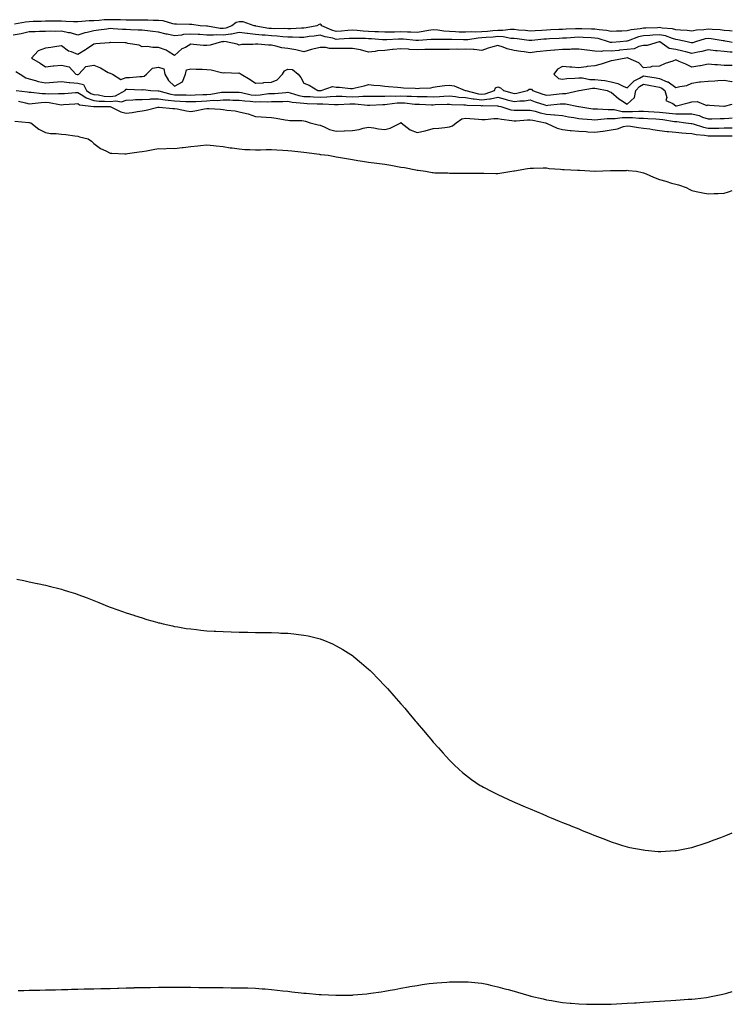
# Model space of a CAD drawing. Units: inches. Extents: x 1016003 to 1018643, y 7250378 to 7253018.
# Drawn here: x 1018202 to 1018643, y 7250387 to 7250996 of the extents above; entities that cross this region are included whole.
import ezdxf

# ---------------------------------------------------------------- set-up
doc = ezdxf.new("R2010")
doc.units = ezdxf.units.IN
doc.header["$MEASUREMENT"] = 0
doc.layers.add('Contour_10167250', color=7, linetype='Continuous', true_color=0x8a7fa3)

msp = doc.modelspace()

# ---------------------------------------------------------------- linework, layer by layer
at = {"layer": 'Contour_10167250'}
for points in [[(1018643, 7250988.58, 3113), (1018641.3, 7250988.67, 3113), (1018638.05, 7250989.05, 3113), (1018635.47, 7250989.34, 3113), (1018630.44, 7250989.53, 3113), (1018628.05, 7250989.76, 3113), (1018625.49, 7250989.36, 3113), (1018620.84, 7250989.13, 3113), (1018618.05, 7250988.56, 3113), (1018615.11, 7250988.98, 3113), (1018610.88, 7250989.09, 3113), (1018608.05, 7250989.42, 3113), (1018606.09, 7250989.96, 3113), (1018599.54, 7250990.43, 3113), (1018598.05, 7250990.72, 3113), (1018596.77, 7250990.64, 3113), (1018589.54, 7250990.43, 3113), (1018588.05, 7250990.33, 3113), (1018586.05, 7250989.92, 3113), (1018580.5, 7250989.47, 3113), (1018578.05, 7250988.78, 3113), (1018574.71, 7250988.58, 3113), (1018571.45, 7250988.52, 3113), (1018568.05, 7250988.31, 3113), (1018565.09, 7250988.96, 3113), (1018560.69, 7250989.28, 3113), (1018558.05, 7250989.74, 3113), (1018555.96, 7250989.83, 3113), (1018550, 7250989.97, 3113), (1018548.05, 7250990.05, 3113), (1018546.08, 7250989.95, 3113), (1018540.23, 7250989.74, 3113), (1018538.05, 7250989.63, 3113), (1018535.65, 7250989.52, 3113), (1018530.66, 7250989.31, 3113), (1018528.05, 7250989.19, 3113), (1018525.12, 7250988.99, 3113), (1018521.14, 7250988.83, 3113), (1018518.05, 7250988.61, 3113), (1018515.05, 7250988.92, 3113), (1018510.76, 7250989.21, 3113), (1018508.05, 7250989.48, 3113), (1018505.71, 7250989.58, 3113), (1018501.04, 7250988.93, 3113), (1018498.05, 7250989.02, 3113), (1018494.87, 7250988.74, 3113), (1018491.56, 7250988.41, 3113), (1018488.05, 7250988.11, 3113), (1018484.06, 7250987.93, 3113), (1018481.91, 7250988.06, 3113), (1018478.05, 7250987.85, 3113), (1018474.13, 7250988, 3113), (1018471.84, 7250988.13, 3113), (1018468.05, 7250988.29, 3113), (1018464.65, 7250988.52, 3113), (1018460.79, 7250989.18, 3113), (1018458.05, 7250989.41, 3113), (1018455.1, 7250988.97, 3113), (1018451.72, 7250988.25, 3113), (1018448.05, 7250987.79, 3113), (1018444.09, 7250987.96, 3113), (1018442.05, 7250987.92, 3113), (1018438.05, 7250988.07, 3113), (1018434.13, 7250988, 3113), (1018431.95, 7250988.02, 3113), (1018428.05, 7250987.95, 3113), (1018424.23, 7250988.1, 3113), (1018421.84, 7250988.13, 3113), (1018418.05, 7250988.28, 3113), (1018414.63, 7250988.5, 3113), (1018410.96, 7250989.01, 3113), (1018408.05, 7250989.23, 3113), (1018405.15, 7250989.02, 3113), (1018401.33, 7250988.64, 3113), (1018398.05, 7250988.4, 3113), (1018395.31, 7250989.18, 3113), (1018389, 7250991.92, 3113), (1018388.63, 7250992.5, 3113), (1018388.05, 7250992.8, 3113), (1018387.34, 7250992.63, 3113), (1018385.96, 7250991.92, 3113), (1018379.44, 7250990.53, 3113), (1018378.05, 7250990.33, 3113), (1018376.45, 7250990.32, 3113), (1018369.92, 7250990.05, 3113), (1018368.05, 7250990.04, 3113), (1018366.26, 7250990.13, 3113), (1018359.96, 7250990.01, 3113), (1018358.05, 7250990.09, 3113), (1018356.39, 7250990.26, 3113), (1018348.25, 7250991.72, 3113), (1018348.05, 7250991.74, 3113), (1018347.89, 7250991.76, 3113), (1018347.24, 7250991.92, 3113), (1018340.47, 7250994.34, 3113), (1018338.05, 7250994.41, 3113), (1018336.1, 7250993.87, 3113), (1018333.49, 7250991.92, 3113), (1018329.62, 7250990.35, 3113), (1018328.05, 7250990.13, 3113), (1018326.3, 7250990.17, 3113), (1018318.4, 7250991.57, 3113), (1018318.05, 7250991.58, 3113), (1018317.73, 7250991.6, 3113), (1018313.91, 7250991.92, 3113), (1018308.76, 7250992.63, 3113), (1018308.05, 7250992.7, 3113), (1018307.29, 7250992.68, 3113), (1018299.09, 7250992.96, 3113), (1018298.05, 7250992.94, 3113), (1018296.83, 7250993.14, 3113), (1018290.98, 7250994.85, 3113), (1018288.05, 7250995.2, 3113), (1018284.77, 7250995.2, 3113), (1018281.52, 7250995.39, 3113), (1018278.05, 7250995.39, 3113), (1018274.6, 7250995.37, 3113), (1018271.53, 7250995.4, 3113), (1018268.05, 7250995.39, 3113), (1018264.51, 7250995.46, 3113), (1018261.7, 7250995.57, 3113), (1018258.05, 7250995.64, 3113), (1018254.51, 7250995.46, 3113), (1018251.3, 7250995.17, 3113), (1018248.05, 7250994.99, 3113), (1018245.13, 7250994.84, 3113), (1018240.61, 7250994.48, 3113), (1018238.05, 7250994.34, 3113), (1018235.57, 7250994.4, 3113), (1018230.75, 7250994.62, 3113), (1018228.05, 7250994.66, 3113), (1018225.3, 7250994.67, 3113), (1018220.84, 7250994.71, 3113), (1018218.05, 7250994.72, 3113), (1018215.38, 7250994.59, 3113), (1018210.59, 7250994.46, 3113), (1018208.05, 7250994.33, 3113), (1018205.84, 7250994.13, 3113), (1018199.02, 7250992.89, 3113)], [(1018643, 7250981.59, 3114), (1018641.01, 7250981.92, 3114), (1018638.53, 7250982.4, 3114), (1018638.05, 7250982.46, 3114), (1018637.44, 7250982.53, 3114), (1018629.95, 7250983.82, 3114), (1018628.05, 7250984.02, 3114), (1018626.24, 7250983.73, 3114), (1018620.33, 7250981.92, 3114), (1018618.62, 7250981.35, 3114), (1018618.05, 7250981.23, 3114), (1018617.49, 7250981.36, 3114), (1018615.05, 7250981.92, 3114), (1018609.39, 7250983.26, 3114), (1018608.05, 7250983.42, 3114), (1018605.99, 7250983.98, 3114), (1018601.74, 7250985.61, 3114), (1018598.05, 7250986.33, 3114), (1018593.89, 7250986.08, 3114), (1018592.03, 7250985.9, 3114), (1018588.05, 7250985.65, 3114), (1018584.95, 7250985.02, 3114), (1018578.67, 7250982.54, 3114), (1018578.05, 7250982.36, 3114), (1018577.64, 7250982.33, 3114), (1018573.63, 7250981.92, 3114), (1018568.46, 7250981.51, 3114), (1018568.05, 7250981.47, 3114), (1018567.61, 7250981.48, 3114), (1018566.37, 7250981.92, 3114), (1018560.04, 7250983.91, 3114), (1018558.05, 7250984.25, 3114), (1018555.62, 7250984.35, 3114), (1018550.76, 7250984.63, 3114), (1018548.05, 7250984.73, 3114), (1018545.36, 7250984.61, 3114), (1018540.39, 7250984.26, 3114), (1018538.05, 7250984.14, 3114), (1018535.93, 7250984.04, 3114), (1018529.85, 7250983.72, 3114), (1018528.05, 7250983.63, 3114), (1018526.45, 7250983.52, 3114), (1018518.91, 7250982.78, 3114), (1018518.05, 7250982.71, 3114), (1018517.16, 7250982.81, 3114), (1018509.92, 7250983.79, 3114), (1018508.05, 7250983.97, 3114), (1018505.9, 7250984.07, 3114), (1018501.19, 7250985.06, 3114), (1018498.05, 7250985.15, 3114), (1018495.08, 7250984.89, 3114), (1018490.69, 7250984.56, 3114), (1018488.05, 7250984.32, 3114), (1018485.75, 7250984.22, 3114), (1018479.31, 7250983.18, 3114), (1018478.05, 7250983.11, 3114), (1018476.81, 7250983.16, 3114), (1018469.43, 7250983.3, 3114), (1018468.05, 7250983.35, 3114), (1018466.52, 7250983.45, 3114), (1018459.5, 7250983.37, 3114), (1018458.05, 7250983.48, 3114), (1018456.68, 7250983.29, 3114), (1018448.94, 7250982.81, 3114), (1018448.05, 7250982.7, 3114), (1018447.24, 7250982.73, 3114), (1018439.66, 7250983.53, 3114), (1018438.05, 7250983.59, 3114), (1018436.41, 7250983.56, 3114), (1018429.38, 7250983.25, 3114), (1018428.05, 7250983.22, 3114), (1018426.69, 7250983.28, 3114), (1018419.85, 7250983.72, 3114), (1018418.05, 7250983.78, 3114), (1018416.06, 7250983.91, 3114), (1018410.05, 7250983.92, 3114), (1018408.05, 7250984.08, 3114), (1018406.05, 7250983.92, 3114), (1018399.74, 7250983.61, 3114), (1018398.05, 7250983.48, 3114), (1018395.86, 7250984.11, 3114), (1018391.17, 7250985.04, 3114), (1018388.05, 7250986.15, 3114), (1018384.44, 7250985.53, 3114), (1018381.33, 7250985.2, 3114), (1018378.05, 7250984.69, 3114), (1018375.29, 7250984.68, 3114), (1018370.96, 7250984.83, 3114), (1018368.05, 7250984.81, 3114), (1018364.98, 7250984.99, 3114), (1018361.55, 7250985.42, 3114), (1018358.05, 7250985.59, 3114), (1018353.98, 7250985.99, 3114), (1018352.17, 7250986.04, 3114), (1018348.05, 7250986.51, 3114), (1018343.17, 7250987.04, 3114), (1018342.86, 7250987.11, 3114), (1018338.05, 7250987.76, 3114), (1018333.26, 7250986.71, 3114), (1018332.86, 7250986.73, 3114), (1018328.05, 7250986.08, 3114), (1018323.79, 7250986.18, 3114), (1018322.1, 7250985.97, 3114), (1018318.05, 7250986.11, 3114), (1018313.56, 7250986.41, 3114), (1018312.59, 7250986.46, 3114), (1018308.05, 7250986.78, 3114), (1018303.56, 7250986.41, 3114), (1018302.27, 7250986.14, 3114), (1018298.05, 7250985.7, 3114), (1018293.32, 7250986.65, 3114), (1018292.83, 7250986.7, 3114), (1018288.05, 7250987.95, 3114), (1018284.51, 7250988.38, 3114), (1018281.26, 7250988.71, 3114), (1018278.05, 7250989.09, 3114), (1018275.39, 7250989.26, 3114), (1018270.63, 7250989.34, 3114), (1018268.05, 7250989.5, 3114), (1018265.73, 7250989.6, 3114), (1018259.97, 7250990, 3114), (1018258.05, 7250990.09, 3114), (1018256.01, 7250989.88, 3114), (1018250.85, 7250989.12, 3114), (1018248.05, 7250988.85, 3114), (1018243.92, 7250987.79, 3114), (1018242.39, 7250987.58, 3114), (1018238.05, 7250986.03, 3114), (1018233.58, 7250987.45, 3114), (1018232.43, 7250987.54, 3114), (1018228.05, 7250988.48, 3114), (1018224.54, 7250988.41, 3114), (1018221.51, 7250988.46, 3114), (1018218.05, 7250988.38, 3114), (1018214.39, 7250988.26, 3114), (1018211.82, 7250988.15, 3114), (1018208.05, 7250988.03, 3114), (1018203.09, 7250986.96, 3114), (1018203.02, 7250986.95, 3114), (1018198.05, 7250985.97, 3114)], [(1018643, 7250975.6, 3115), (1018641.76, 7250975.63, 3115), (1018638.05, 7250976.01, 3115), (1018633.55, 7250976.42, 3115), (1018632.56, 7250976.43, 3115), (1018628.05, 7250976.94, 3115), (1018624.08, 7250975.89, 3115), (1018621.67, 7250975.54, 3115), (1018618.05, 7250974.75, 3115), (1018614.24, 7250975.73, 3115), (1018612.38, 7250976.25, 3115), (1018608.05, 7250977.3, 3115), (1018603.95, 7250977.82, 3115), (1018598.15, 7250981.92, 3115), (1018598.08, 7250981.95, 3115), (1018598.02, 7250981.95, 3115), (1018597.72, 7250981.92, 3115), (1018590.26, 7250979.71, 3115), (1018588.05, 7250979.66, 3115), (1018585.13, 7250979, 3115), (1018582.38, 7250977.59, 3115), (1018578.05, 7250977.13, 3115), (1018573.25, 7250976.72, 3115), (1018572.81, 7250976.68, 3115), (1018568.05, 7250976.26, 3115), (1018563.58, 7250976.39, 3115), (1018562.11, 7250975.98, 3115), (1018558.05, 7250976.21, 3115), (1018553.14, 7250976.83, 3115), (1018552.98, 7250976.85, 3115), (1018548.05, 7250977.46, 3115), (1018543.5, 7250977.37, 3115), (1018542.69, 7250977.28, 3115), (1018538.05, 7250977.2, 3115), (1018533.17, 7250976.8, 3115), (1018532.91, 7250976.78, 3115), (1018528.05, 7250976.38, 3115), (1018524.08, 7250975.89, 3115), (1018521.79, 7250975.66, 3115), (1018518.05, 7250975.22, 3115), (1018514.18, 7250975.79, 3115), (1018512.14, 7250976.01, 3115), (1018508.05, 7250976.66, 3115), (1018503.67, 7250977.55, 3115), (1018501.26, 7250978.71, 3115), (1018498.05, 7250979.75, 3115), (1018494.92, 7250978.79, 3115), (1018492.01, 7250977.96, 3115), (1018488.05, 7250976.64, 3115), (1018483.4, 7250977.27, 3115), (1018482.87, 7250977.1, 3115), (1018478.05, 7250977.38, 3115), (1018473.42, 7250977.29, 3115), (1018472.66, 7250977.31, 3115), (1018468.05, 7250977.21, 3115), (1018463.38, 7250977.25, 3115), (1018462.73, 7250977.24, 3115), (1018458.05, 7250977.28, 3115), (1018453.26, 7250977.13, 3115), (1018452.85, 7250977.12, 3115), (1018448.05, 7250976.98, 3115), (1018443.34, 7250977.21, 3115), (1018442.66, 7250977.31, 3115), (1018438.05, 7250977.58, 3115), (1018433.26, 7250977.13, 3115), (1018432.86, 7250977.11, 3115), (1018428.05, 7250976.64, 3115), (1018423.61, 7250976.36, 3115), (1018422.1, 7250975.97, 3115), (1018418.05, 7250975.61, 3115), (1018413.09, 7250976.96, 3115), (1018413.01, 7250976.96, 3115), (1018408.05, 7250977.83, 3115), (1018403.97, 7250977.84, 3115), (1018402.25, 7250977.72, 3115), (1018398.05, 7250977.73, 3115), (1018393.91, 7250977.78, 3115), (1018391.53, 7250978.44, 3115), (1018388.05, 7250978.52, 3115), (1018383.49, 7250977.36, 3115), (1018382.76, 7250977.21, 3115), (1018378.05, 7250975.85, 3115), (1018373.05, 7250976.92, 3115), (1018373.04, 7250976.93, 3115), (1018368.05, 7250977.77, 3115), (1018364.43, 7250978.3, 3115), (1018360.66, 7250979.31, 3115), (1018358.05, 7250979.78, 3115), (1018356.07, 7250979.94, 3115), (1018349.57, 7250980.4, 3115), (1018348.05, 7250980.52, 3115), (1018346.39, 7250980.26, 3115), (1018339.64, 7250980.33, 3115), (1018338.05, 7250979.95, 3115), (1018336.67, 7250980.54, 3115), (1018329.96, 7250981.92, 3115), (1018328.18, 7250982.05, 3115), (1018328.05, 7250982.03, 3115), (1018327.93, 7250982.04, 3115), (1018327.01, 7250981.92, 3115), (1018320.04, 7250979.93, 3115), (1018318.05, 7250979.63, 3115), (1018315.85, 7250979.72, 3115), (1018309.63, 7250980.34, 3115), (1018308.05, 7250980.42, 3115), (1018304.66, 7250978.53, 3115), (1018302.43, 7250977.54, 3115), (1018298.05, 7250973.49, 3115), (1018294.09, 7250975.88, 3115), (1018292.87, 7250976.74, 3115), (1018288.05, 7250978.38, 3115), (1018284.47, 7250978.34, 3115), (1018280.97, 7250979, 3115), (1018278.05, 7250978.95, 3115), (1018276.05, 7250979.92, 3115), (1018268.99, 7250980.98, 3115), (1018268.05, 7250981.27, 3115), (1018267.38, 7250981.25, 3115), (1018258.44, 7250981.53, 3115), (1018258.05, 7250981.52, 3115), (1018257.55, 7250981.42, 3115), (1018249.21, 7250980.76, 3115), (1018248.05, 7250980.45, 3115), (1018243.53, 7250977.4, 3115), (1018242.96, 7250977.01, 3115), (1018238.05, 7250974.13, 3115), (1018234.26, 7250975.71, 3115), (1018232.33, 7250976.2, 3115), (1018228.05, 7250979.44, 3115), (1018225.24, 7250979.11, 3115), (1018221.51, 7250978.46, 3115), (1018218.05, 7250978.11, 3115), (1018213.57, 7250976.4, 3115), (1018209.44, 7250971.92, 3115), (1018214.81, 7250968.68, 3115), (1018218.05, 7250966.54, 3115), (1018222.84, 7250967.13, 3115), (1018223.26, 7250967.13, 3115), (1018228.05, 7250967.57, 3115), (1018232.7, 7250966.57, 3115), (1018236.98, 7250961.92, 3115), (1018237.81, 7250961.68, 3115), (1018238.05, 7250961.65, 3115), (1018238.39, 7250961.58, 3115), (1018238.71, 7250961.92, 3115), (1018243.2, 7250966.77, 3115), (1018248.05, 7250967.45, 3115), (1018252.07, 7250965.94, 3115), (1018256.9, 7250963.07, 3115), (1018258.05, 7250962.48, 3115), (1018258.5, 7250962.37, 3115), (1018259.57, 7250961.92, 3115), (1018264.78, 7250958.65, 3115), (1018268.05, 7250959.83, 3115), (1018270.09, 7250959.88, 3115), (1018276.59, 7250960.46, 3115), (1018278.05, 7250960.51, 3115), (1018279.18, 7250960.79, 3115), (1018280.55, 7250961.92, 3115), (1018284.41, 7250965.56, 3115), (1018288.05, 7250966.36, 3115), (1018291.39, 7250965.26, 3115), (1018291.95, 7250961.92, 3115), (1018294.18, 7250958.05, 3115), (1018298.05, 7250954.48, 3115), (1018302.84, 7250957.13, 3115), (1018304.85, 7250961.92, 3115), (1018305.35, 7250964.62, 3115), (1018308.05, 7250965.18, 3115), (1018311.25, 7250965.12, 3115), (1018314.99, 7250964.98, 3115), (1018318.05, 7250964.93, 3115), (1018320.69, 7250964.56, 3115), (1018327.03, 7250962.94, 3115), (1018328.05, 7250962.76, 3115), (1018329.09, 7250962.96, 3115), (1018337.41, 7250962.56, 3115), (1018338.05, 7250962.77, 3115), (1018338.57, 7250962.44, 3115), (1018339.18, 7250961.92, 3115), (1018344.83, 7250958.7, 3115), (1018348.05, 7250956.3, 3115), (1018352.8, 7250956.67, 3115), (1018353.17, 7250956.8, 3115), (1018358.05, 7250956.99, 3115), (1018361.49, 7250958.48, 3115), (1018364.76, 7250961.92, 3115), (1018365.93, 7250964.04, 3115), (1018368.05, 7250965.13, 3115), (1018371, 7250964.87, 3115), (1018374.43, 7250961.92, 3115), (1018376.1, 7250959.97, 3115), (1018378.05, 7250956.44, 3115), (1018381.29, 7250955.16, 3115), (1018386.67, 7250951.92, 3115), (1018387.96, 7250951.83, 3115), (1018388.05, 7250951.83, 3115), (1018388.14, 7250951.83, 3115), (1018388.75, 7250951.92, 3115), (1018395.59, 7250954.38, 3115), (1018398.05, 7250953.85, 3115), (1018400.02, 7250953.89, 3115), (1018406.92, 7250953.05, 3115), (1018408.05, 7250953.09, 3115), (1018409.61, 7250953.48, 3115), (1018415.25, 7250954.72, 3115), (1018418.05, 7250955.5, 3115), (1018421.29, 7250955.16, 3115), (1018425.08, 7250954.89, 3115), (1018428.05, 7250954.59, 3115), (1018430.36, 7250954.23, 3115), (1018435.99, 7250953.98, 3115), (1018438.05, 7250953.72, 3115), (1018439.56, 7250953.43, 3115), (1018446.72, 7250953.25, 3115), (1018448.05, 7250953.06, 3115), (1018449.5, 7250953.37, 3115), (1018456.58, 7250953.39, 3115), (1018458.05, 7250953.94, 3115), (1018460.35, 7250954.22, 3115), (1018465.11, 7250954.86, 3115), (1018468.05, 7250955.21, 3115), (1018470.86, 7250954.73, 3115), (1018477.74, 7250951.92, 3115), (1018478, 7250951.87, 3115), (1018478.05, 7250951.87, 3115), (1018478.11, 7250951.86, 3115), (1018485.92, 7250949.79, 3115), (1018488.05, 7250949.5, 3115), (1018490.16, 7250949.81, 3115), (1018495.82, 7250951.92, 3115), (1018496.48, 7250953.49, 3115), (1018498.05, 7250954.2, 3115), (1018499.57, 7250953.44, 3115), (1018501.47, 7250951.92, 3115), (1018506.56, 7250950.43, 3115), (1018508.05, 7250950.05, 3115), (1018509.74, 7250950.23, 3115), (1018516.31, 7250951.92, 3115), (1018517.4, 7250952.57, 3115), (1018518.05, 7250952.76, 3115), (1018518.73, 7250952.6, 3115), (1018519.45, 7250951.92, 3115), (1018525.76, 7250949.63, 3115), (1018528.05, 7250948.85, 3115), (1018530.82, 7250949.15, 3115), (1018535.81, 7250949.68, 3115), (1018538.05, 7250949.93, 3115), (1018540.03, 7250949.94, 3115), (1018548, 7250951.87, 3115), (1018548.05, 7250951.87, 3115), (1018548.1, 7250951.87, 3115), (1018548.24, 7250951.92, 3115), (1018556.59, 7250953.38, 3115), (1018558.05, 7250953.35, 3115), (1018559.3, 7250953.17, 3115), (1018565.6, 7250951.92, 3115), (1018567.16, 7250951.03, 3115), (1018568.05, 7250950.76, 3115), (1018572.85, 7250946.72, 3115), (1018573.82, 7250946.15, 3115), (1018578.05, 7250943.44, 3115), (1018582.56, 7250947.41, 3115), (1018583.34, 7250951.92, 3115), (1018585.66, 7250954.31, 3115), (1018588.05, 7250955.75, 3115), (1018591.33, 7250955.2, 3115), (1018595.61, 7250954.36, 3115), (1018598.05, 7250953.93, 3115), (1018599.44, 7250953.31, 3115), (1018601.22, 7250951.92, 3115), (1018602.4, 7250947.57, 3115), (1018601.81, 7250945.68, 3115), (1018606.16, 7250943.81, 3115), (1018608.05, 7250942.33, 3115), (1018608.58, 7250942.45, 3115), (1018615.68, 7250944.29, 3115), (1018618.05, 7250944.76, 3115), (1018621.18, 7250945.05, 3115), (1018627.33, 7250942.64, 3115), (1018628.05, 7250942.88, 3115), (1018628.91, 7250942.78, 3115), (1018637.83, 7250942.14, 3115), (1018638.05, 7250942.12, 3115), (1018638.2, 7250942.07, 3115), (1018643, 7250943.44, 3115)], [(1018643, 7250967.3, 3116), (1018642.65, 7250967.32, 3116), (1018638.05, 7250967.32, 3116), (1018633.83, 7250967.7, 3116), (1018632.26, 7250967.71, 3116), (1018628.05, 7250968.03, 3116), (1018623.26, 7250967.13, 3116), (1018622.92, 7250967.05, 3116), (1018618.05, 7250966.17, 3116), (1018614.22, 7250968.09, 3116), (1018610.18, 7250969.79, 3116), (1018608.05, 7250970.75, 3116), (1018606.15, 7250970.02, 3116), (1018601.53, 7250968.44, 3116), (1018598.05, 7250966.91, 3116), (1018593.32, 7250966.65, 3116), (1018592.43, 7250966.3, 3116), (1018588.05, 7250965.85, 3116), (1018585.12, 7250968.99, 3116), (1018578.59, 7250971.92, 3116), (1018578.15, 7250972.02, 3116), (1018578.05, 7250972.01, 3116), (1018577.97, 7250972, 3116), (1018577.12, 7250971.92, 3116), (1018569.53, 7250970.44, 3116), (1018568.05, 7250970.17, 3116), (1018565.53, 7250969.4, 3116), (1018561.93, 7250968.04, 3116), (1018558.05, 7250967.09, 3116), (1018553.26, 7250966.71, 3116), (1018552.6, 7250966.47, 3116), (1018548.05, 7250965.86, 3116), (1018543.71, 7250966.26, 3116), (1018542.46, 7250966.33, 3116), (1018538.05, 7250966.77, 3116), (1018534.9, 7250965.07, 3116), (1018532.68, 7250961.92, 3116), (1018535.44, 7250959.31, 3116), (1018538.05, 7250958.78, 3116), (1018540.72, 7250959.25, 3116), (1018545.56, 7250959.43, 3116), (1018548.05, 7250959.77, 3116), (1018550.25, 7250959.72, 3116), (1018554.86, 7250958.73, 3116), (1018558.05, 7250958.68, 3116), (1018561.83, 7250958.14, 3116), (1018564.05, 7250957.92, 3116), (1018568.05, 7250957.29, 3116), (1018572.29, 7250956.16, 3116), (1018575.53, 7250954.44, 3116), (1018578.05, 7250953.41, 3116), (1018582.2, 7250957.77, 3116), (1018585.53, 7250959.4, 3116), (1018588.05, 7250960.91, 3116), (1018589.26, 7250960.71, 3116), (1018595.87, 7250959.74, 3116), (1018598.05, 7250959.36, 3116), (1018602.71, 7250957.26, 3116), (1018603.23, 7250957.1, 3116), (1018608.05, 7250953.67, 3116), (1018610.52, 7250954.39, 3116), (1018614.94, 7250955.03, 3116), (1018618.05, 7250956.43, 3116), (1018622.74, 7250957.23, 3116), (1018623.28, 7250957.15, 3116), (1018628.05, 7250957.62, 3116), (1018632.2, 7250957.77, 3116), (1018634.11, 7250957.98, 3116), (1018638.05, 7250958.15, 3116), (1018642.66, 7250957.31, 3116), (1018643, 7250957.3, 3116)], [(1018199.77, 7250963.64, 3114), (1018202.56, 7250961.92, 3114), (1018205.9, 7250959.77, 3114), (1018208.05, 7250959.01, 3114), (1018211.97, 7250958, 3114), (1018213.62, 7250957.49, 3114), (1018218.05, 7250956.52, 3114), (1018223.01, 7250956.96, 3114), (1018223.1, 7250956.97, 3114), (1018228.05, 7250957.43, 3114), (1018232.88, 7250956.75, 3114), (1018233.19, 7250956.78, 3114), (1018238.05, 7250956.31, 3114), (1018241.73, 7250955.6, 3114), (1018243.53, 7250951.92, 3114), (1018246.14, 7250950.01, 3114), (1018248.05, 7250949.38, 3114), (1018250.88, 7250949.09, 3114), (1018254.52, 7250948.39, 3114), (1018258.05, 7250948.09, 3114), (1018261.41, 7250948.56, 3114), (1018267.34, 7250951.92, 3114), (1018267.54, 7250952.43, 3114), (1018268.05, 7250952.6, 3114), (1018268.75, 7250952.62, 3114), (1018277.68, 7250952.29, 3114), (1018278.05, 7250952.3, 3114), (1018278.56, 7250952.43, 3114), (1018283.34, 7250951.92, 3114), (1018287.84, 7250951.71, 3114), (1018288.05, 7250951.71, 3114), (1018288.3, 7250951.67, 3114), (1018295.65, 7250949.52, 3114), (1018298.05, 7250949.18, 3114), (1018300.88, 7250949.09, 3114), (1018305.24, 7250949.11, 3114), (1018308.05, 7250949.02, 3114), (1018310.81, 7250949.16, 3114), (1018315.43, 7250949.3, 3114), (1018318.05, 7250949.42, 3114), (1018320.37, 7250949.6, 3114), (1018326.93, 7250950.8, 3114), (1018328.05, 7250950.89, 3114), (1018329.09, 7250950.88, 3114), (1018337, 7250950.87, 3114), (1018338.05, 7250950.85, 3114), (1018339.32, 7250950.65, 3114), (1018345.37, 7250949.24, 3114), (1018348.05, 7250948.89, 3114), (1018350.91, 7250949.06, 3114), (1018356.01, 7250949.88, 3114), (1018358.05, 7250950.02, 3114), (1018359.89, 7250950.08, 3114), (1018366.83, 7250950.7, 3114), (1018368.05, 7250950.74, 3114), (1018369.55, 7250950.42, 3114), (1018374.87, 7250948.74, 3114), (1018378.05, 7250948.21, 3114), (1018381.94, 7250948.03, 3114), (1018384.02, 7250947.89, 3114), (1018388.05, 7250947.71, 3114), (1018392.13, 7250947.84, 3114), (1018394.27, 7250948.14, 3114), (1018398.05, 7250948.29, 3114), (1018401.72, 7250948.25, 3114), (1018404.18, 7250948.05, 3114), (1018408.05, 7250948.02, 3114), (1018411.94, 7250948.03, 3114), (1018414.46, 7250948.33, 3114), (1018418.05, 7250948.34, 3114), (1018421.59, 7250948.38, 3114), (1018424.39, 7250948.26, 3114), (1018428.05, 7250948.3, 3114), (1018431.46, 7250948.51, 3114), (1018434.56, 7250948.43, 3114), (1018438.05, 7250948.62, 3114), (1018441.58, 7250948.39, 3114), (1018444.48, 7250948.35, 3114), (1018448.05, 7250948.09, 3114), (1018451.94, 7250948.03, 3114), (1018454.17, 7250948.04, 3114), (1018458.05, 7250947.98, 3114), (1018461.81, 7250948.16, 3114), (1018464.47, 7250948.34, 3114), (1018468.05, 7250948.51, 3114), (1018471.85, 7250948.12, 3114), (1018473.91, 7250947.78, 3114), (1018478.05, 7250947.41, 3114), (1018482.74, 7250946.61, 3114), (1018483.38, 7250946.59, 3114), (1018488.05, 7250945.96, 3114), (1018492.78, 7250946.65, 3114), (1018493.34, 7250946.63, 3114), (1018498.05, 7250947.64, 3114), (1018502.56, 7250946.43, 3114), (1018503.82, 7250946.15, 3114), (1018508.05, 7250945.08, 3114), (1018511.6, 7250945.47, 3114), (1018514.51, 7250945.46, 3114), (1018518.05, 7250945.97, 3114), (1018521.05, 7250944.92, 3114), (1018527.04, 7250942.93, 3114), (1018528.05, 7250942.58, 3114), (1018528.79, 7250942.66, 3114), (1018536.47, 7250943.5, 3114), (1018538.05, 7250943.67, 3114), (1018539.82, 7250943.69, 3114), (1018547.79, 7250941.92, 3114), (1018548, 7250941.87, 3114), (1018548.05, 7250941.86, 3114), (1018548.11, 7250941.86, 3114), (1018556.69, 7250940.56, 3114), (1018558.05, 7250940.43, 3114), (1018559.51, 7250940.46, 3114), (1018566.14, 7250940.01, 3114), (1018568.05, 7250940.05, 3114), (1018569.99, 7250939.98, 3114), (1018574.97, 7250938.84, 3114), (1018578.05, 7250938.77, 3114), (1018581.21, 7250938.76, 3114), (1018585.12, 7250938.99, 3114), (1018588.05, 7250938.98, 3114), (1018591.19, 7250938.78, 3114), (1018594.7, 7250938.57, 3114), (1018598.05, 7250938.36, 3114), (1018602.03, 7250937.94, 3114), (1018603.95, 7250937.82, 3114), (1018608.05, 7250937.34, 3114), (1018612.63, 7250937.34, 3114), (1018613.59, 7250937.46, 3114), (1018618.05, 7250937.45, 3114), (1018622.44, 7250936.31, 3114), (1018624.57, 7250935.4, 3114), (1018628.05, 7250934.21, 3114), (1018630.37, 7250934.24, 3114), (1018635.55, 7250934.42, 3114), (1018638.05, 7250934.44, 3114), (1018640.85, 7250934.72, 3114), (1018643, 7250934.89, 3114)], [(1018200.1, 7250951.92, 3113), (1018207.05, 7250950.92, 3113), (1018208.05, 7250950.71, 3113), (1018209.24, 7250950.73, 3113), (1018216.03, 7250949.9, 3113), (1018218.05, 7250949.92, 3113), (1018220.19, 7250949.78, 3113), (1018226.18, 7250950.05, 3113), (1018228.05, 7250949.9, 3113), (1018229.93, 7250950.04, 3113), (1018236.73, 7250950.6, 3113), (1018238.05, 7250950.7, 3113), (1018241.22, 7250948.75, 3113), (1018243.33, 7250947.2, 3113), (1018248.05, 7250945.66, 3113), (1018251.44, 7250945.31, 3113), (1018254.66, 7250945.31, 3113), (1018258.05, 7250945.02, 3113), (1018261.64, 7250945.51, 3113), (1018265.1, 7250944.87, 3113), (1018268.05, 7250945.78, 3113), (1018272.1, 7250945.97, 3113), (1018273.79, 7250946.18, 3113), (1018278.05, 7250946.36, 3113), (1018282.66, 7250946.53, 3113), (1018283.36, 7250946.61, 3113), (1018288.05, 7250946.75, 3113), (1018292.13, 7250946, 3113), (1018294.03, 7250945.94, 3113), (1018298.05, 7250945.37, 3113), (1018301.4, 7250945.27, 3113), (1018304.93, 7250945.04, 3113), (1018308.05, 7250944.95, 3113), (1018311.22, 7250945.09, 3113), (1018314.66, 7250945.31, 3113), (1018318.05, 7250945.47, 3113), (1018321.89, 7250945.76, 3113), (1018324.26, 7250945.71, 3113), (1018328.05, 7250946.05, 3113), (1018332.12, 7250945.99, 3113), (1018334.03, 7250945.94, 3113), (1018338.05, 7250945.88, 3113), (1018341.49, 7250945.36, 3113), (1018344.77, 7250945.2, 3113), (1018348.05, 7250944.78, 3113), (1018351.08, 7250944.95, 3113), (1018355.17, 7250944.8, 3113), (1018358.05, 7250945, 3113), (1018361.23, 7250945.1, 3113), (1018364.93, 7250945.04, 3113), (1018368.05, 7250945.14, 3113), (1018370.71, 7250944.58, 3113), (1018375.68, 7250944.29, 3113), (1018378.05, 7250943.9, 3113), (1018379.94, 7250943.81, 3113), (1018386.3, 7250943.67, 3113), (1018388.05, 7250943.59, 3113), (1018389.77, 7250943.64, 3113), (1018396.86, 7250943.11, 3113), (1018398.05, 7250943.15, 3113), (1018399.27, 7250943.14, 3113), (1018406.42, 7250943.55, 3113), (1018408.05, 7250943.53, 3113), (1018409.67, 7250943.54, 3113), (1018417.3, 7250942.67, 3113), (1018418.05, 7250942.67, 3113), (1018418.81, 7250942.68, 3113), (1018426.77, 7250943.2, 3113), (1018428.05, 7250943.22, 3113), (1018429.43, 7250943.3, 3113), (1018435.78, 7250944.19, 3113), (1018438.05, 7250944.3, 3113), (1018440.3, 7250944.17, 3113), (1018446.54, 7250943.43, 3113), (1018448.05, 7250943.33, 3113), (1018449.44, 7250943.31, 3113), (1018456.9, 7250943.07, 3113), (1018458.05, 7250943.06, 3113), (1018459.24, 7250943.11, 3113), (1018466.66, 7250943.31, 3113), (1018468.05, 7250943.38, 3113), (1018469.37, 7250943.24, 3113), (1018476.93, 7250943.04, 3113), (1018478.05, 7250942.94, 3113), (1018478.92, 7250942.79, 3113), (1018487.47, 7250942.5, 3113), (1018488.05, 7250942.42, 3113), (1018488.64, 7250942.51, 3113), (1018497.71, 7250942.26, 3113), (1018498.05, 7250942.33, 3113), (1018498.37, 7250942.24, 3113), (1018499.81, 7250941.92, 3113), (1018506.07, 7250939.94, 3113), (1018508.05, 7250939.57, 3113), (1018510.32, 7250939.65, 3113), (1018515.76, 7250939.63, 3113), (1018518.05, 7250939.71, 3113), (1018521.02, 7250938.95, 3113), (1018524.16, 7250938.03, 3113), (1018528.05, 7250937.14, 3113), (1018532.95, 7250936.82, 3113), (1018533.22, 7250936.75, 3113), (1018538.05, 7250936.3, 3113), (1018541.72, 7250935.59, 3113), (1018544.89, 7250935.08, 3113), (1018548.05, 7250934.51, 3113), (1018550.38, 7250934.25, 3113), (1018556.04, 7250933.93, 3113), (1018558.05, 7250933.74, 3113), (1018559.92, 7250933.8, 3113), (1018565.5, 7250934.47, 3113), (1018568.05, 7250934.54, 3113), (1018570.57, 7250934.44, 3113), (1018574.83, 7250935.14, 3113), (1018578.05, 7250935.05, 3113), (1018581.17, 7250935.05, 3113), (1018585.21, 7250934.76, 3113), (1018588.05, 7250934.75, 3113), (1018590.71, 7250934.58, 3113), (1018595.76, 7250934.21, 3113), (1018598.05, 7250934.07, 3113), (1018599.99, 7250933.86, 3113), (1018607.28, 7250932.69, 3113), (1018608.05, 7250932.6, 3113), (1018608.73, 7250932.6, 3113), (1018614.33, 7250931.92, 3113), (1018617.56, 7250931.43, 3113), (1018618.05, 7250931.38, 3113), (1018618.74, 7250931.23, 3113), (1018625.18, 7250929.05, 3113), (1018628.05, 7250928.53, 3113), (1018631.42, 7250928.55, 3113), (1018634.76, 7250928.63, 3113), (1018638.05, 7250928.65, 3113), (1018641.24, 7250928.73, 3113), (1018643, 7250928.82, 3113)], [(1018201.4, 7250945.27, 3112), (1018205.82, 7250944.15, 3112), (1018208.05, 7250943.68, 3112), (1018209.83, 7250943.7, 3112), (1018215.46, 7250944.51, 3112), (1018218.05, 7250944.53, 3112), (1018220.5, 7250944.37, 3112), (1018226.81, 7250943.16, 3112), (1018228.05, 7250943.06, 3112), (1018229.28, 7250943.15, 3112), (1018236.39, 7250943.58, 3112), (1018238.05, 7250943.71, 3112), (1018239.15, 7250943.02, 3112), (1018248.03, 7250941.94, 3112), (1018248.05, 7250941.94, 3112), (1018248.06, 7250941.93, 3112), (1018258.02, 7250941.95, 3112), (1018258.05, 7250941.94, 3112), (1018258.08, 7250941.95, 3112), (1018258.23, 7250941.92, 3112), (1018264.8, 7250938.67, 3112), (1018268.05, 7250937.83, 3112), (1018271.73, 7250938.24, 3112), (1018275.01, 7250938.88, 3112), (1018278.05, 7250939.28, 3112), (1018280.39, 7250939.58, 3112), (1018287.64, 7250941.51, 3112), (1018288.05, 7250941.58, 3112), (1018288.42, 7250941.55, 3112), (1018296.86, 7250940.73, 3112), (1018298.05, 7250940.64, 3112), (1018299.54, 7250940.43, 3112), (1018305.34, 7250939.21, 3112), (1018308.05, 7250938.87, 3112), (1018310.62, 7250939.35, 3112), (1018316.59, 7250940.46, 3112), (1018318.05, 7250940.73, 3112), (1018319.34, 7250940.63, 3112), (1018326.37, 7250940.24, 3112), (1018328.05, 7250940.1, 3112), (1018330.26, 7250939.71, 3112), (1018335.45, 7250939.32, 3112), (1018338.05, 7250938.74, 3112), (1018342.42, 7250937.55, 3112), (1018343.48, 7250937.35, 3112), (1018348.05, 7250935.81, 3112), (1018351.6, 7250935.47, 3112), (1018354.55, 7250935.42, 3112), (1018358.05, 7250935.12, 3112), (1018360.89, 7250934.76, 3112), (1018366.31, 7250933.66, 3112), (1018368.05, 7250933.41, 3112), (1018369.39, 7250933.26, 3112), (1018376.7, 7250933.27, 3112), (1018378.05, 7250933.14, 3112), (1018379.07, 7250932.94, 3112), (1018381.9, 7250931.92, 3112), (1018386.77, 7250930.64, 3112), (1018388.05, 7250930.42, 3112), (1018390.55, 7250929.42, 3112), (1018393.85, 7250927.72, 3112), (1018398.05, 7250926.58, 3112), (1018402.96, 7250926.83, 3112), (1018403.14, 7250926.83, 3112), (1018408.05, 7250927.11, 3112), (1018412.22, 7250927.75, 3112), (1018414.58, 7250928.45, 3112), (1018418.05, 7250929.15, 3112), (1018421.27, 7250928.7, 3112), (1018424.23, 7250928.1, 3112), (1018428.05, 7250927.65, 3112), (1018431.44, 7250928.53, 3112), (1018437.91, 7250931.92, 3112), (1018437.98, 7250931.99, 3112), (1018438.05, 7250932.05, 3112), (1018438.11, 7250931.98, 3112), (1018438.13, 7250931.92, 3112), (1018443.67, 7250927.54, 3112), (1018448.05, 7250925.93, 3112), (1018453.04, 7250926.93, 3112), (1018453.07, 7250926.94, 3112), (1018458.05, 7250928.29, 3112), (1018461.42, 7250928.55, 3112), (1018465.16, 7250929.03, 3112), (1018468.05, 7250929.28, 3112), (1018469.93, 7250930.04, 3112), (1018472.14, 7250931.92, 3112), (1018475.71, 7250934.26, 3112), (1018478.05, 7250934.76, 3112), (1018480.67, 7250934.54, 3112), (1018485.9, 7250934.07, 3112), (1018488.05, 7250933.88, 3112), (1018490.05, 7250933.92, 3112), (1018495.51, 7250934.46, 3112), (1018498.05, 7250934.51, 3112), (1018500.15, 7250934.02, 3112), (1018506.63, 7250933.34, 3112), (1018508.05, 7250933.07, 3112), (1018509.25, 7250933.12, 3112), (1018516.25, 7250933.72, 3112), (1018518.05, 7250933.79, 3112), (1018519.53, 7250933.4, 3112), (1018527.37, 7250931.92, 3112), (1018527.81, 7250931.68, 3112), (1018528.05, 7250931.61, 3112), (1018528.54, 7250931.43, 3112), (1018534.7, 7250928.57, 3112), (1018538.05, 7250927.74, 3112), (1018542.78, 7250927.19, 3112), (1018543.24, 7250927.11, 3112), (1018548.05, 7250926.62, 3112), (1018552.53, 7250926.4, 3112), (1018553.61, 7250926.36, 3112), (1018558.05, 7250926.16, 3112), (1018562.87, 7250926.74, 3112), (1018563.21, 7250926.76, 3112), (1018568.05, 7250927.41, 3112), (1018571.89, 7250928.08, 3112), (1018575.6, 7250929.47, 3112), (1018578.05, 7250930.07, 3112), (1018580.12, 7250929.85, 3112), (1018585.03, 7250928.9, 3112), (1018588.05, 7250928.63, 3112), (1018591.9, 7250928.07, 3112), (1018593.88, 7250927.75, 3112), (1018598.05, 7250927.18, 3112), (1018602.62, 7250926.49, 3112), (1018603.45, 7250926.52, 3112), (1018608.05, 7250926.01, 3112), (1018611.75, 7250925.62, 3112), (1018614.49, 7250925.48, 3112), (1018618.05, 7250925.14, 3112), (1018620.66, 7250924.53, 3112), (1018625.8, 7250924.17, 3112), (1018628.05, 7250923.77, 3112), (1018629.91, 7250923.78, 3112), (1018636.26, 7250923.71, 3112), (1018638.05, 7250923.72, 3112), (1018639.9, 7250923.77, 3112), (1018643, 7250923.78, 3112)], [(1018199.09, 7250932.96, 3111), (1018207.84, 7250932.13, 3111), (1018208.05, 7250932.07, 3111), (1018208.22, 7250932.09, 3111), (1018209.01, 7250931.92, 3111), (1018214.03, 7250927.9, 3111), (1018218.05, 7250925.78, 3111), (1018221.32, 7250925.19, 3111), (1018224.65, 7250925.32, 3111), (1018228.05, 7250924.9, 3111), (1018230.78, 7250924.65, 3111), (1018236.26, 7250923.71, 3111), (1018238.05, 7250923.52, 3111), (1018239.28, 7250923.15, 3111), (1018244.62, 7250921.92, 3111), (1018246.59, 7250920.46, 3111), (1018248.05, 7250918.97, 3111), (1018252.18, 7250916.05, 3111), (1018255.55, 7250914.42, 3111), (1018258.05, 7250913.07, 3111), (1018259.18, 7250913.05, 3111), (1018267.23, 7250912.74, 3111), (1018268.05, 7250912.73, 3111), (1018268.94, 7250912.81, 3111), (1018276.08, 7250913.89, 3111), (1018278.05, 7250914.06, 3111), (1018280.64, 7250914.51, 3111), (1018284.65, 7250915.32, 3111), (1018288.05, 7250915.88, 3111), (1018291.98, 7250915.85, 3111), (1018293.89, 7250916.08, 3111), (1018298.05, 7250916.05, 3111), (1018302.69, 7250916.56, 3111), (1018303.35, 7250916.62, 3111), (1018308.05, 7250917.14, 3111), (1018312.37, 7250917.6, 3111), (1018313.94, 7250917.81, 3111), (1018318.05, 7250918.27, 3111), (1018322.14, 7250917.83, 3111), (1018323.69, 7250917.56, 3111), (1018328.05, 7250917.16, 3111), (1018332.48, 7250916.35, 3111), (1018333.62, 7250916.35, 3111), (1018338.05, 7250915.77, 3111), (1018341.47, 7250915.34, 3111), (1018344.58, 7250915.39, 3111), (1018348.05, 7250915.05, 3111), (1018351.23, 7250915.1, 3111), (1018354.71, 7250915.26, 3111), (1018358.05, 7250915.31, 3111), (1018361.16, 7250915.03, 3111), (1018365.02, 7250914.95, 3111), (1018368.05, 7250914.7, 3111), (1018370.54, 7250914.41, 3111), (1018376.06, 7250913.91, 3111), (1018378.05, 7250913.68, 3111), (1018379.51, 7250913.38, 3111), (1018387.56, 7250912.41, 3111), (1018388.05, 7250912.31, 3111), (1018388.37, 7250912.24, 3111), (1018393, 7250911.92, 3111), (1018397.04, 7250910.91, 3111), (1018398.05, 7250910.72, 3111), (1018399.47, 7250910.5, 3111), (1018405.59, 7250909.46, 3111), (1018408.05, 7250909.1, 3111), (1018411.37, 7250908.6, 3111), (1018414.19, 7250908.06, 3111), (1018418.05, 7250907.52, 3111), (1018423.03, 7250906.94, 3111), (1018423.07, 7250906.94, 3111), (1018428.05, 7250906.33, 3111), (1018431.75, 7250905.62, 3111), (1018434.9, 7250905.07, 3111), (1018438.05, 7250904.48, 3111), (1018440.25, 7250904.12, 3111), (1018447.17, 7250902.8, 3111), (1018448.05, 7250902.64, 3111), (1018448.69, 7250902.56, 3111), (1018453.12, 7250901.92, 3111), (1018457.31, 7250901.18, 3111), (1018458.05, 7250901.04, 3111), (1018459, 7250900.97, 3111), (1018466.95, 7250900.82, 3111), (1018468.05, 7250900.72, 3111), (1018469.29, 7250900.68, 3111), (1018476.92, 7250900.79, 3111), (1018478.05, 7250900.76, 3111), (1018479.23, 7250900.74, 3111), (1018486.82, 7250900.69, 3111), (1018488.05, 7250900.68, 3111), (1018489.26, 7250900.71, 3111), (1018496.63, 7250900.5, 3111), (1018498.05, 7250900.54, 3111), (1018499.24, 7250900.73, 3111), (1018506.62, 7250901.92, 3111), (1018507.88, 7250902.09, 3111), (1018508.05, 7250902.1, 3111), (1018508.26, 7250902.13, 3111), (1018516.35, 7250903.62, 3111), (1018518.05, 7250903.88, 3111), (1018519.92, 7250903.8, 3111), (1018525.91, 7250904.06, 3111), (1018528.05, 7250903.98, 3111), (1018529.77, 7250903.64, 3111), (1018536.79, 7250903.18, 3111), (1018538.05, 7250902.97, 3111), (1018539, 7250902.87, 3111), (1018547.33, 7250902.64, 3111), (1018548.05, 7250902.57, 3111), (1018548.67, 7250902.54, 3111), (1018557.98, 7250901.99, 3111), (1018558.05, 7250901.98, 3111), (1018558.12, 7250901.99, 3111), (1018567.69, 7250902.28, 3111), (1018568.05, 7250902.32, 3111), (1018568.48, 7250902.35, 3111), (1018577.53, 7250902.44, 3111), (1018578.05, 7250902.48, 3111), (1018578.56, 7250902.43, 3111), (1018583.79, 7250901.92, 3111), (1018587.3, 7250901.17, 3111), (1018588.05, 7250900.99, 3111), (1018589.7, 7250900.27, 3111), (1018594.28, 7250898.15, 3111), (1018598.05, 7250896.7, 3111), (1018601.79, 7250895.66, 3111), (1018605.36, 7250894.61, 3111), (1018608.05, 7250893.84, 3111), (1018609.67, 7250893.54, 3111), (1018614.43, 7250891.92, 3111), (1018616.71, 7250890.58, 3111), (1018618.05, 7250889.88, 3111), (1018620.59, 7250889.38, 3111), (1018624.75, 7250888.62, 3111), (1018628.05, 7250887.97, 3111), (1018631.78, 7250888.19, 3111), (1018634.28, 7250888.15, 3111), (1018638.05, 7250888.38, 3111), (1018640.74, 7250889.23, 3111), (1018643, 7250889.87, 3111)], [(1018200.45, 7250649.52, 3110), (1018204.75, 7250648.62, 3110), (1018208.05, 7250647.9, 3110), (1018212.96, 7250646.83, 3110), (1018213.19, 7250646.78, 3110), (1018218.05, 7250645.75, 3110), (1018221.18, 7250645.05, 3110), (1018226.31, 7250643.66, 3110), (1018228.05, 7250643.24, 3110), (1018229.09, 7250642.96, 3110), (1018232.39, 7250641.92, 3110), (1018236.73, 7250640.6, 3110), (1018238.05, 7250640.13, 3110), (1018240.99, 7250638.98, 3110), (1018244.01, 7250637.88, 3110), (1018248.05, 7250636.29, 3110), (1018251.18, 7250635.05, 3110), (1018257.6, 7250632.37, 3110), (1018258.05, 7250632.18, 3110), (1018258.25, 7250632.12, 3110), (1018258.76, 7250631.92, 3110), (1018265.69, 7250629.56, 3110), (1018268.05, 7250628.73, 3110), (1018272.78, 7250627.19, 3110), (1018273.19, 7250627.06, 3110), (1018278.05, 7250625.51, 3110), (1018280.8, 7250624.67, 3110), (1018287.06, 7250622.91, 3110), (1018288.05, 7250622.61, 3110), (1018288.59, 7250622.46, 3110), (1018290.84, 7250621.92, 3110), (1018296.7, 7250620.57, 3110), (1018298.05, 7250620.32, 3110), (1018299.94, 7250620.03, 3110), (1018305.23, 7250619.1, 3110), (1018308.05, 7250618.72, 3110), (1018311.59, 7250618.38, 3110), (1018314.18, 7250618.05, 3110), (1018318.05, 7250617.66, 3110), (1018322.56, 7250617.41, 3110), (1018323.48, 7250617.35, 3110), (1018328.05, 7250617.14, 3110), (1018333.05, 7250616.92, 3110), (1018338.05, 7250616.76, 3110), (1018342.84, 7250616.71, 3110), (1018343.28, 7250616.69, 3110), (1018348.05, 7250616.6, 3110), (1018352.69, 7250616.56, 3110), (1018353.43, 7250616.54, 3110), (1018358.05, 7250616.47, 3110), (1018362.42, 7250616.29, 3110), (1018363.78, 7250616.19, 3110), (1018368.05, 7250616.06, 3110), (1018371.78, 7250615.65, 3110), (1018374.7, 7250615.27, 3110), (1018378.05, 7250614.95, 3110), (1018380.53, 7250614.4, 3110), (1018387.19, 7250612.78, 3110), (1018388.05, 7250612.58, 3110), (1018388.54, 7250612.41, 3110), (1018389.77, 7250611.92, 3110), (1018395.59, 7250609.46, 3110), (1018398.05, 7250608.37, 3110), (1018402.12, 7250605.99, 3110), (1018407.05, 7250602.92, 3110), (1018408.05, 7250602.3, 3110), (1018408.26, 7250602.13, 3110), (1018408.56, 7250601.92, 3110), (1018413.7, 7250597.57, 3110), (1018418.05, 7250593.86, 3110), (1018419.05, 7250592.92, 3110), (1018420.06, 7250591.92, 3110), (1018423.97, 7250587.84, 3110), (1018428.05, 7250583.63, 3110), (1018428.86, 7250582.73, 3110), (1018429.61, 7250581.92, 3110), (1018433.54, 7250577.41, 3110), (1018438.05, 7250572.32, 3110), (1018438.24, 7250572.11, 3110), (1018438.4, 7250571.92, 3110), (1018440.33, 7250569.64, 3110), (1018442.83, 7250566.7, 3110), (1018446.85, 7250561.92, 3110), (1018447.41, 7250561.28, 3110), (1018448.05, 7250560.52, 3110), (1018451.97, 7250555.84, 3110), (1018455.34, 7250551.92, 3110), (1018456.59, 7250550.46, 3110), (1018458.05, 7250548.78, 3110), (1018461.24, 7250545.11, 3110), (1018464.04, 7250541.92, 3110), (1018465.95, 7250539.82, 3110), (1018468.05, 7250537.63, 3110), (1018470.88, 7250534.75, 3110), (1018473.76, 7250531.92, 3110), (1018476.07, 7250529.94, 3110), (1018478.05, 7250528.38, 3110), (1018481.74, 7250525.61, 3110), (1018487.09, 7250521.92, 3110), (1018487.7, 7250521.57, 3110), (1018488.05, 7250521.39, 3110), (1018489.12, 7250520.85, 3110), (1018494.31, 7250518.18, 3110), (1018498.05, 7250516.33, 3110), (1018500.99, 7250514.86, 3110), (1018507.18, 7250511.92, 3110), (1018507.8, 7250511.67, 3110), (1018508.05, 7250511.56, 3110), (1018508.67, 7250511.3, 3110), (1018514.84, 7250508.71, 3110), (1018518.05, 7250507.41, 3110), (1018521.88, 7250505.75, 3110), (1018525.88, 7250504.09, 3110), (1018528.05, 7250503.18, 3110), (1018528.91, 7250502.78, 3110), (1018530.87, 7250501.92, 3110), (1018535.98, 7250499.85, 3110), (1018538.05, 7250499.05, 3110), (1018542.93, 7250497.04, 3110), (1018543.1, 7250496.97, 3110), (1018548.05, 7250494.99, 3110), (1018550.2, 7250494.07, 3110), (1018555.53, 7250491.92, 3110), (1018557.34, 7250491.21, 3110), (1018558.05, 7250490.93, 3110), (1018559.66, 7250490.31, 3110), (1018564.52, 7250488.39, 3110), (1018568.05, 7250487.08, 3110), (1018571.93, 7250485.8, 3110), (1018575.12, 7250484.85, 3110), (1018578.05, 7250483.94, 3110), (1018579.71, 7250483.58, 3110), (1018587.9, 7250482.07, 3110), (1018588.05, 7250482.03, 3110), (1018588.15, 7250482.02, 3110), (1018589.1, 7250481.92, 3110), (1018597.22, 7250481.09, 3110), (1018598.05, 7250481.03, 3110), (1018598.87, 7250481.1, 3110), (1018607.73, 7250481.6, 3110), (1018608.05, 7250481.63, 3110)], [(1018608.05, 7250481.63, 3110), (1018608.28, 7250481.69, 3110), (1018609.48, 7250481.92, 3110), (1018616.66, 7250483.31, 3110), (1018618.05, 7250483.51, 3110), (1018620.4, 7250484.27, 3110), (1018624.34, 7250485.63, 3110), (1018628.05, 7250486.74, 3110), (1018631.77, 7250488.2, 3110), (1018635.84, 7250489.71, 3110), (1018638.05, 7250490.54, 3110), (1018639.03, 7250490.94, 3110), (1018641.43, 7250491.92, 3110), (1018643, 7250492.6, 3110)], [(1018201.15, 7250395.02, 3109), (1018204.85, 7250395.12, 3109), (1018208.05, 7250395.22, 3109), (1018211.4, 7250395.27, 3109), (1018214.63, 7250395.34, 3109), (1018218.05, 7250395.4, 3109), (1018221.62, 7250395.49, 3109), (1018224.41, 7250395.56, 3109), (1018228.05, 7250395.67, 3109), (1018231.89, 7250395.76, 3109), (1018234.16, 7250395.81, 3109), (1018238.05, 7250395.89, 3109), (1018242.14, 7250396.01, 3109), (1018243.92, 7250396.05, 3109), (1018248.05, 7250396.14, 3109), (1018252.37, 7250396.24, 3109), (1018253.7, 7250396.27, 3109), (1018258.05, 7250396.37, 3109), (1018262.66, 7250396.53, 3109), (1018263.42, 7250396.55, 3109), (1018268.05, 7250396.68, 3109), (1018272.93, 7250396.8, 3109), (1018273.16, 7250396.81, 3109), (1018278.05, 7250396.9, 3109), (1018282.97, 7250397, 3109), (1018283.13, 7250397, 3109), (1018288.05, 7250397.14, 3109), (1018292.79, 7250397.18, 3109), (1018293.31, 7250397.18, 3109), (1018298.05, 7250397.16, 3109), (1018302.86, 7250397.11, 3109), (1018303.24, 7250397.11, 3109), (1018308.05, 7250397.07, 3109), (1018313.01, 7250396.96, 3109), (1018313.09, 7250396.96, 3109), (1018318.05, 7250396.87, 3109), (1018322.98, 7250396.85, 3109), (1018323.12, 7250396.85, 3109), (1018328.05, 7250396.83, 3109), (1018332.91, 7250396.78, 3109), (1018333.19, 7250396.78, 3109), (1018338.05, 7250396.72, 3109), (1018342.75, 7250396.62, 3109), (1018343.37, 7250396.6, 3109), (1018348.05, 7250396.45, 3109), (1018352.25, 7250396.12, 3109), (1018353.99, 7250395.98, 3109), (1018358.05, 7250395.63, 3109), (1018361.4, 7250395.27, 3109), (1018365.06, 7250394.91, 3109), (1018368.05, 7250394.58, 3109), (1018370.43, 7250394.3, 3109), (1018376.27, 7250393.7, 3109), (1018378.05, 7250393.5, 3109), (1018379.48, 7250393.35, 3109), (1018387.34, 7250392.63, 3109), (1018388.05, 7250392.56, 3109), (1018388.66, 7250392.53, 3109), (1018397.85, 7250392.12, 3109), (1018398.05, 7250392.11, 3109), (1018398.24, 7250392.11, 3109), (1018407.72, 7250392.25, 3109), (1018408.05, 7250392.26, 3109), (1018408.42, 7250392.29, 3109), (1018416.96, 7250393.01, 3109), (1018418.05, 7250393.1, 3109), (1018419.43, 7250393.3, 3109), (1018425.74, 7250394.23, 3109), (1018428.05, 7250394.56, 3109), (1018431.3, 7250395.17, 3109), (1018434.22, 7250395.75, 3109), (1018438.05, 7250396.43, 3109), (1018442.69, 7250397.28, 3109), (1018443.56, 7250397.43, 3109), (1018448.05, 7250398.24, 3109), (1018451.22, 7250398.75, 3109), (1018455.41, 7250399.28, 3109), (1018458.05, 7250399.65, 3109), (1018460.13, 7250399.84, 3109), (1018466.41, 7250400.28, 3109), (1018468.05, 7250400.44, 3109), (1018469.51, 7250400.46, 3109), (1018476.6, 7250400.47, 3109), (1018478.05, 7250400.49, 3109), (1018479.62, 7250400.35, 3109), (1018485.85, 7250399.72, 3109), (1018488.05, 7250399.52, 3109), (1018491.1, 7250398.87, 3109), (1018494.31, 7250398.18, 3109), (1018498.05, 7250397.39, 3109), (1018502.3, 7250396.17, 3109), (1018504.38, 7250395.59, 3109), (1018508.05, 7250394.56, 3109), (1018510.08, 7250393.95, 3109), (1018517.12, 7250391.92, 3109), (1018517.84, 7250391.71, 3109), (1018518.05, 7250391.67, 3109), (1018518.38, 7250391.59, 3109), (1018525.93, 7250389.8, 3109), (1018528.05, 7250389.33, 3109), (1018531.13, 7250388.84, 3109), (1018534.41, 7250388.28, 3109), (1018538.05, 7250387.71, 3109), (1018542.67, 7250387.3, 3109), (1018543.36, 7250387.23, 3109), (1018548.05, 7250386.79, 3109), (1018552.79, 7250386.66, 3109), (1018553.32, 7250386.65, 3109), (1018558.05, 7250386.51, 3109), (1018562.72, 7250386.59, 3109), (1018563.36, 7250386.61, 3109), (1018568.05, 7250386.69, 3109), (1018578.05, 7250387.15, 3109), (1018582.53, 7250387.44, 3109), (1018583.63, 7250387.5, 3109), (1018588.05, 7250387.77, 3109), (1018591.96, 7250388.01, 3109), (1018594.28, 7250388.15, 3109), (1018598.05, 7250388.4, 3109), (1018601.35, 7250388.62, 3109), (1018604.97, 7250388.84, 3109), (1018608.05, 7250389.04, 3109), (1018610.75, 7250389.22, 3109), (1018615.74, 7250389.61, 3109), (1018618.05, 7250389.76, 3109), (1018620, 7250389.97, 3109), (1018626.94, 7250390.81, 3109), (1018628.05, 7250390.92, 3109), (1018628.9, 7250391.07, 3109), (1018633, 7250391.92, 3109), (1018637.18, 7250392.79, 3109), (1018638.05, 7250392.99, 3109), (1018639.58, 7250393.45, 3109), (1018643, 7250394.43, 3109)]]:
    msp.add_polyline3d(points, dxfattribs=at)

doc.saveas('drawing.dxf')
